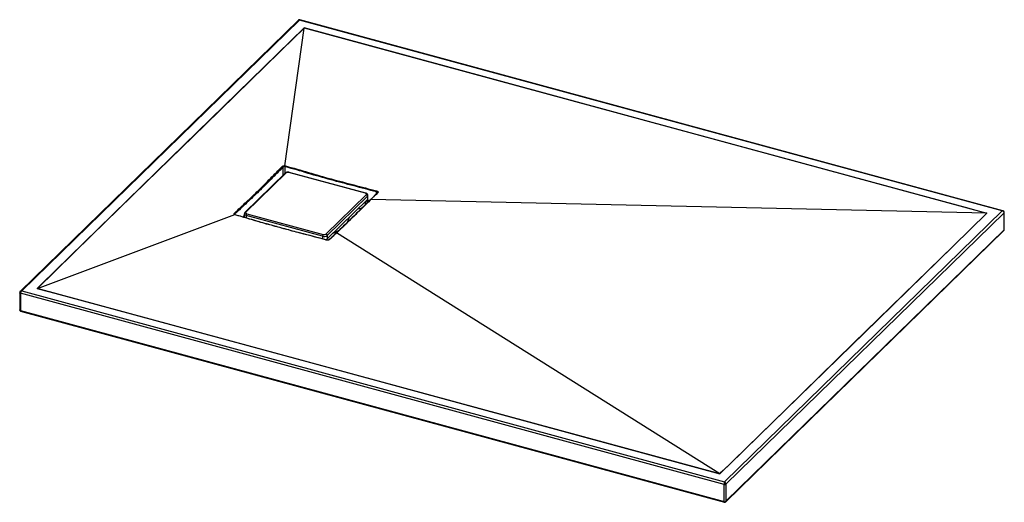
# Paper-space layout '_Trimetrisch' of a CAD drawing. Units: millimetres. Extents: x -740 to 740, y -348 to 378.
import ezdxf

# ---------------------------------------------------------------- set-up
doc = ezdxf.new("R2010")
doc.units = ezdxf.units.MM

psp = doc.layouts.new('_Trimetrisch')

# ---------------------------------------------------------------- linework, layer by layer
at = {"color": 7, "linetype": 'Continuous', "lineweight": 25}
for p, q in [((-321.1, 377), (-739.1, -30.9)), ((-319.4, 377.1), (-736.6, -30.1)), ((736.6, 90.1), (-319.4, 377.1)), ((737.9, 90.3), (-319.1, 377.6)), ((-341.4, 158.1), (-312.3, 365.1)), ((-219.8, 116.8), (-334.8, 148.1)), ((-340.7, 146.9), (-401.4, 87.7)), ((-339.4, 147.2), (-400, 88)), ((-220.3, 116.6), (-335.3, 147.9)), ((-279.7, 55.3), (-219.1, 114.5)), ((-217.3, 112.3), (-278, 53.1)), ((-278, 48), (-217.3, 107.2)), ((-217.7, 102.2), (-217.7, 106.8)), ((-217.7, 106.2), (-214.6, 105.3)), ((-214.9, 105), (-217.7, 105.8)), ((-217.3, 112.3), (-217.3, 107.2)), ((-216.7, 108.4), (-216.7, 113.5)), ((-212.2, 107.1), (-212.2, 107.1)), ((713.5, 86.5), (-212.2, 107.1)), ((-202.5, 117.5), (-202.4, 117.5)), ((-226.3, 93.8), (-232.3, 92.6)), ((319.4, -317.1), (736.6, 90.1)), ((-713.4, -26.4), (-416.8, 84.5)), ((-416.8, 84.5), (-416.8, 84.5)), ((-404, 80.8), (-402.4, 82.4)), ((-402.4, 81.8), (-403.5, 80.7)), ((-402.4, 85.6), (-402.4, 80.4)), ((-284.7, 52), (-399.7, 83.3)), ((-398.8, 85.9), (-283.8, 54.7)), ((-244.9, 80.3), (-244.8, 79.6)), ((739.7, 87.3), (321.6, -320.9)), ((739.7, 61.6), (739.7, 87.3)), ((740, 62), (740, 87.8)), ((321.2, -347.5), (739.4, 60.6)), ((321.6, -346.6), (739.7, 61.6)), ((-278.4, 46.4), (-278.4, 47.6)), ((-278, 53.1), (-278, 48)), ((-274.7, 46.9), (-274.8, 46.9)), ((312.2, -305.2), (-263.6, 57)), ((-263.6, 57), (-263.6, 57)), ((-740, -32.9), (-740, -58.6)), ((318.9, -321.3), (-738.9, -33.8)), ((-738.9, -33.8), (-738.9, -59.5)), ((-736.6, -30.1), (319.4, -317.1)), ((-738.9, -59.5), (318.9, -347)), ((-738.5, -60.5), (319.3, -348)), ((318.9, -347), (318.9, -321.3)), ((321.6, -320.9), (321.6, -346.6))]:
    psp.add_line(p, q, dxfattribs=at)
at = {"color": 60, "linetype": 'Continuous', "lineweight": 25}
for p, q in [((-344.1, 143.6), (-344.1, 156.1)), ((-340.8, 146.9), (-340.8, 156.6)), ((-203.7, 116.3), (-203.7, 118.8)), ((-220.5, 104), (-220.5, 99.4)), ((-217.7, 106.6), (-214.2, 105.7)), ((-416.5, 84.6), (-416.5, 85.5)), ((-404.2, 80.9), (-402.4, 82.7)), ((-399.7, 83.3), (-399.7, 79.6)), ((-284.7, 52), (-284.7, 48))]:
    psp.add_line(p, q, dxfattribs=at)
at = {"color": 60, "linetype": 'Continuous', "lineweight": 25, "flags": 128}
for points in [[(-319.1, 377.6), (-319.1, 377.6), (-319.2, 377.5), (-319.3, 377.4), (-319.4, 377.1)], [(-399.7, 83.3), (-400.5, 83.6), (-401.2, 83.9), (-401.8, 84.3), (-402.1, 84.8), (-402.3, 85.3), (-402.4, 85.6)], [(-738.9, -33.8), (-739.2, -33.7), (-739.5, -33.6), (-739.7, -33.4), (-739.9, -33.2), (-740, -33), (-740, -32.9)], [(-738.9, -59.5), (-739.2, -59.4), (-739.5, -59.3), (-739.7, -59.1), (-739.9, -58.9), (-740, -58.7), (-740, -58.6)], [(-738.9, -59.5), (-738.9, -59.8), (-738.8, -60.1), (-738.7, -60.3), (-738.6, -60.5), (-738.5, -60.5)], [(318.9, -347), (318.9, -347.3), (318.9, -347.6), (319, -347.8), (319.1, -347.9), (319.3, -348)]]:
    psp.add_lwpolyline(points, dxfattribs=at)
at = {"color": 7, "linetype": 'Continuous', "lineweight": 25, "flags": 128}
for points in [[(-713.8, -26.5), (-708.1, -20.9), (-513.1, 169.4), (-312.4, 365.3)], [(-312.3, 365.1), (-315.1, 362.4), (-326.3, 351.4), (-371.1, 307.7), (-460.7, 220.2), (-550.3, 132.8), (-631.8, 53.2), (-713.4, -26.4)], [(-312.4, 365.3), (-218.1, 339.7), (200.7, 225.9), (619.5, 112.1), (713.7, 86.5)], [(713.5, 86.5), (708.2, 87.9), (687, 93.7), (602.1, 116.7), (262.4, 209), (-24.9, 287.1), (-218.1, 339.7), (-312.3, 365.2), (-312.3, 365.3)], [(-219.1, 114.5), (-218.8, 114.8), (-218.7, 115.1), (-218.7, 115.4), (-218.9, 115.7), (-219.1, 116), (-219.4, 116.2), (-219.8, 116.5), (-220.3, 116.6)], [(-400, 88), (-400.2, 87.7), (-400.4, 87.4), (-400.4, 87.1), (-400.2, 86.8), (-400, 86.6), (-399.7, 86.3), (-399.3, 86.1), (-398.8, 85.9)], [(713.7, 86.5), (663.5, 37.5), (513, -109.4), (412.6, -207.4), (312.3, -305.3)], [(312.3, -305.3), (312.3, -305.3), (315.1, -302.5), (326.3, -291.6), (371.1, -247.9), (550.3, -73), (663.5, 37.5), (713.6, 86.5), (713.6, 86.5)], [(-278.6, 46.4), (-278.5, 46.4), (-278.5, 46.4)], [(312.3, -305.3), (218.1, -279.7), (-200.7, -165.9), (-619.5, -52.1), (-713.8, -26.5)], [(-713.6, -26.4), (-713.6, -26.4), (-708.3, -27.9), (-687.1, -33.6), (-602.2, -56.7), (-262.5, -149), (24.8, -227.1), (218.1, -279.7), (312.2, -305.2)]]:
    psp.add_lwpolyline(points, dxfattribs=at)
at = {"color": 60, "linetype": 'Continuous', "lineweight": 25}
for centre, radius, start, end in [((-320.2, 376), 1.41, 54.2901, 130.0122), ((-334.9, 147.6), 0.541, 80.7318, 143.9675), ((-339.8, 145.9), 1.41, 71.1228, 131.7873), ((-219.9, 116.3), 0.541, 80.7251, 143.9685), ((-218.4, 113.6), 1.66, 310.6753, 357.4139), ((-202, 117), 0.71, 72.0507, 130.6052), ((737.5, 88.6), 1.77, 77.0724, 119.8038), ((-415.7, 84), 0.25, 77.2692, 142.4993), ((-400.5, 86.7), 1.43, 71.583, 131.3438), ((739.3, 87.8), 0.664, 310.6371, 358.0579), ((738.4, 61.5), 1.29, 315.3545, 1.9113), ((739.3, 62.1), 0.664, 310.6406, 357.9975), ((-278.6, 46.2), 0.281, 82.2205, 140.1188), ((-274.3, 46.4), 0.712, 72.0992, 129.3846), ((-737, -33.2), 3.1, 83.0149, 132.0205), ((320.3, -346.6), 1.29, 315.3545, 1.9113)]:
    psp.add_arc(centre, radius, start, end, dxfattribs=at)
at = {"color": 7, "linetype": 'Continuous', "lineweight": 25}
for centre, radius, start, end in [((-345.4, 156), 1.22, 4.1888, 72.1599), ((-338.6, 156.5), 2.12, 141.2433, 179.0195), ((-336.7, 143.5), 4.62, 72.696, 125.3989), ((-201.6, 118.8), 2.04, 141.2669, 180.8977), ((-219.7, 112.2), 2.43, 3.3916, 74.3338), ((-218.4, 108.5), 1.66, 310.6406, 357.9975), ((736.6, 86.9), 3.19, 6.3971, 89.0399), ((-417.7, 85.5), 1.21, 2.6226, 71.8284), ((-395.6, 83.3), 4.09, 140.5129, 180.3434), ((738, 62), 2, 314.305, 360), ((-280.6, 52.1), 4.09, 140.5129, 180.3434), ((-282.4, 59.4), 7.71, 252.696, 305.3989), ((-282.4, 59.1), 4.62, 252.696, 305.3989), ((-281.3, 51.9), 5.18, 281.8702, 310.4706), ((-280.4, 53), 2.43, 3.3916, 74.3338), ((-734.5, -34), 4.43, 118.9189, 177.6636), ((-738, -58.6), 2, 180, 254.7955), ((335.3, -321.2), 16.5, 165.6126, 180.3164), ((319.8, -318.3), 3.08, 252.696, 305.3989), ((317, -321), 4.58, 1.9771, 58.5394), ((319.8, -344.1), 3.08, 252.696, 305.3989), ((319.8, -346.1), 2, 254.7955, 314.305)]:
    psp.add_arc(centre, radius, start, end, dxfattribs=at)
for points, knots in [([(-319.1, 377.6), (-319.1, 377.6), (-319.4, 377.7), (-320, 377.7), (-320.6, 377.5), (-321, 377.1), (-321.1, 377)], [0, 0, 0, 0, 0.049109, 0.391006, 0.735712, 1, 1, 1, 1]), ([(-312.3, 365.3), (-312.3, 365.3), (-312.4, 365.3), (-312.4, 365.3), (-312.4, 365.3), (-312.4, 365.3), (-312.4, 365.3)], [0, 0, 0, 0, 0.0001553673, 0.0001553673, 0.0001553673, 0.0001663218, 0.0001663218, 0.0001663218, 0.0001663218]), ([(-312.3, 365.3), (-312.3, 365.2), (-312.3, 365.2), (-312.3, 365.2), (-312.3, 365.1), (-312.3, 365.1)], [0, 0, 0, 0, 0.5, 0.5, 1, 1, 1, 1]), ([(-417.3, 86.6), (-414.3, 89.4), (-411.3, 92.3), (-405.2, 98), (-402.2, 100.8), (-396.2, 106.5), (-393.2, 109.3), (-387.1, 115), (-384.1, 117.9), (-378.1, 123.7), (-375.1, 126.7), (-369.1, 132.8), (-366.1, 135.9), (-360, 142), (-357, 145), (-351, 151.1), (-348, 154.2), (-345, 157.2)], [0, 0, 0, 0, 0.125, 0.125, 0.25, 0.25, 0.375, 0.375, 0.5, 0.5, 0.625, 0.625, 0.75, 0.75, 0.875, 0.875, 1, 1, 1, 1]), ([(-344.1, 156.1), (-347.1, 153.1), (-350.2, 150), (-356.2, 143.9), (-359.2, 140.9), (-365.2, 134.8), (-368.2, 131.7), (-374.3, 125.7), (-377.3, 122.7), (-383.3, 116.8), (-386.3, 113.9), (-392.4, 108.2), (-395.4, 105.4), (-401.4, 99.7), (-404.4, 96.9), (-410.4, 91.2), (-413.5, 88.4), (-416.5, 85.5)], [0, 0, 0, 0, 0.125, 0.125, 0.25, 0.25, 0.375, 0.375, 0.5, 0.5, 0.625, 0.625, 0.75, 0.75, 0.875, 0.875, 1, 1, 1, 1]), ([(-345, 157.2), (-344.8, 157.4), (-344.6, 157.5), (-344.2, 157.7), (-344.1, 157.8), (-343.8, 157.9), (-343.6, 157.9), (-343.3, 158), (-343.1, 158), (-342.8, 158.1), (-342.6, 158.1), (-342.3, 158.1), (-342.1, 158.1), (-341.8, 158.1), (-341.7, 158.1), (-341.6, 158.1), (-341.5, 158.1), (-341.4, 158.1)], [0, 0, 0, 0, 0.25, 0.25, 0.375, 0.375, 0.5, 0.5, 0.625, 0.625, 0.75, 0.75, 0.875, 0.875, 0.9375, 0.9375, 1, 1, 1, 1]), ([(-341.6, 156.7), (-342.1, 156.8), (-342.6, 156.8), (-343.3, 156.6), (-343.5, 156.5), (-343.9, 156.3), (-344, 156.2), (-344.1, 156.1)], [0, 0, 0, 0, 0.5, 0.5, 0.75, 0.75, 1, 1, 1, 1]), ([(-341.4, 158.1), (-341.4, 158), (-341.4, 157.9), (-341.5, 157.7), (-341.5, 157.6), (-341.5, 157.3), (-341.5, 157.2), (-341.5, 157), (-341.5, 156.8), (-341.6, 156.7)], [0, 0, 0, 0, 0.25, 0.25, 0.5, 0.5, 0.75, 0.75, 1, 1, 1, 1]), ([(-341.4, 158.1), (-341.3, 158.1), (-341.2, 158.1), (-341, 158), (-340.9, 158), (-340.6, 158), (-340.5, 157.9), (-340.3, 157.9)], [0, 0, 0, 0, 0.25, 0.25, 0.5, 0.5, 1, 1, 1, 1]), ([(-341.4, 158.1), (-341.4, 158.1), (-341.4, 158.1), (-341.4, 158.1), (-341.4, 158.1), (-341.4, 158.1), (-341.4, 158.1)], [0, 0, 0, 0, 0.00000003029837, 0.00000003029837, 0.00000003029837, 0.00000009029837, 0.00000009029837, 0.00000009029837, 0.00000009029837]), ([(-203.7, 118.8), (-215.1, 121.8), (-226.5, 124.8), (-243.7, 129.3), (-249.4, 130.8), (-260.8, 133.8), (-266.5, 135.3), (-277.9, 138.4), (-283.6, 140), (-295.1, 143.3), (-300.8, 144.9), (-312.2, 148.3), (-317.9, 150), (-329.3, 153.3), (-335, 154.9), (-340.8, 156.6)], [0, 0, 0, 0, 0.25, 0.25, 0.375, 0.375, 0.5, 0.5, 0.625, 0.625, 0.75, 0.75, 0.875, 0.875, 1, 1, 1, 1]), ([(-334.8, 148.1), (-335, 148.1), (-335.6, 148.3), (-336.7, 148.4), (-337.9, 148.3), (-339.1, 148), (-340.1, 147.5), (-340.6, 147.1), (-340.7, 146.9)], [0, 0, 0, 0, 0.104677, 0.29367, 0.482638, 0.676283, 0.881169, 1, 1, 1, 1]), ([(-340.3, 157.9), (-334.6, 156.2), (-328.9, 154.6), (-317.4, 151.2), (-311.7, 149.6), (-300.3, 146.2), (-294.6, 144.6), (-283.2, 141.3), (-277.5, 139.7), (-266.1, 136.6), (-260.3, 135.1), (-248.9, 132.1), (-243.2, 130.6), (-226.1, 126.1), (-214.6, 123.1), (-203.2, 120.1)], [0, 0, 0, 0, 0.125, 0.125, 0.25, 0.25, 0.375, 0.375, 0.5, 0.5, 0.625, 0.625, 0.75, 0.75, 1, 1, 1, 1]), ([(-203.2, 120.1), (-203, 120.1), (-202.8, 120), (-202.5, 119.8), (-202.3, 119.8), (-202, 119.6), (-201.9, 119.5), (-201.7, 119.3), (-201.6, 119.2), (-201.4, 118.9), (-201.4, 118.8), (-201.3, 118.6), (-201.3, 118.5), (-201.4, 118.2), (-201.4, 118.1), (-201.6, 117.9), (-201.7, 117.8), (-201.8, 117.6)], [0, 0, 0, 0, 0.125, 0.125, 0.25, 0.25, 0.375, 0.375, 0.5, 0.5, 0.625, 0.625, 0.75, 0.75, 0.875, 0.875, 1, 1, 1, 1]), ([(-212.9, 107), (-214.7, 105.2), (-222.3, 97.7), (-235.7, 84.4), (-251.1, 69.5), (-260.6, 60.4), (-264.3, 56.8)], [0, 0, 0, 0, 0.103411, 0.445445, 0.782712, 1, 1, 1, 1]), ([(-212.2, 107.1), (-216.5, 102.9), (-220.8, 98.6), (-229.4, 90.2), (-233.6, 86), (-242.2, 77.6), (-246.5, 73.5), (-255, 65.2), (-259.3, 61.1), (-263.6, 57)], [0, 0, 0, 0, 0.25, 0.25, 0.5, 0.5, 0.75, 0.75, 1, 1, 1, 1]), ([(-216.7, 113.5), (-216.7, 113.6), (-216.7, 113.9), (-216.9, 114.6), (-217.3, 115.4), (-218, 116), (-218.8, 116.5), (-219.5, 116.7), (-219.8, 116.8)], [0, 0, 0, 0, 0.0365098, 0.2273068, 0.4076452, 0.5915808, 0.7921506, 1, 1, 1, 1]), ([(-202.5, 117.5), (-203.9, 116), (-207.4, 112.5), (-210.9, 109), (-212.9, 107)], [0, 0, 0, 0, 0.421444, 1, 1, 1, 1]), ([(-212.2, 107.1), (-212.2, 107.1), (-212.2, 107.1), (-212.2, 107.1), (-212.2, 107.1), (-212.2, 107.1), (-212.2, 107.1)], [0, 0, 0, 0, 0.000001253997, 0.000001253997, 0.000001253997, 0.000001543554, 0.000001543554, 0.000001543554, 0.000001543554]), ([(-202.3, 117.7), (-202.3, 117.7), (-202.3, 117.7), (-202.3, 117.6), (-202.4, 117.5), (-202.5, 117.5)], [0, 0, 0, 0, 0.01804, 0.726482, 1, 1, 1, 1]), ([(740, 87.8), (739.9, 88), (739.9, 88.6), (739.4, 89.4), (738.8, 89.9), (738.3, 90.2), (737.9, 90.3), (737.9, 90.3)], [0, 0, 0, 0, 0.238056, 0.483412, 0.711489, 0.939857, 1, 1, 1, 1]), ([(-416.8, 84.5), (-417, 84.6), (-417.2, 84.8), (-417.5, 85.1), (-417.5, 85.2), (-417.6, 85.3), (-417.7, 85.4), (-417.7, 85.6), (-417.7, 85.7), (-417.7, 85.9), (-417.7, 86), (-417.6, 86.3), (-417.5, 86.4), (-417.3, 86.6)], [0, 0, 0, 0, 0.25, 0.25, 0.375, 0.375, 0.5, 0.5, 0.625, 0.625, 0.75, 0.75, 1, 1, 1, 1]), ([(-416.3, 84.5), (-416.4, 84.6), (-416.7, 84.7), (-416.8, 84.9), (-416.8, 84.9), (-416.8, 84.9)], [0, 0, 0, 0, 0.285797, 0.707074, 1, 1, 1, 1]), ([(-416.8, 84.5), (-416.7, 84.5), (-416.5, 84.6), (-416.4, 84.5), (-416.3, 84.5), (-416.3, 84.5)], [0, 0, 0, 0, 0.475157, 0.950315, 1, 1, 1, 1]), ([(-415.9, 84.1), (-416, 84.2), (-416.2, 84.2), (-416.4, 84.3), (-416.5, 84.3), (-416.6, 84.4), (-416.7, 84.5), (-416.8, 84.5)], [0, 0, 0, 0, 0.5, 0.5, 0.75, 0.75, 1, 1, 1, 1]), ([(-415.6, 84.2), (-415.7, 84.2), (-416, 84.3), (-416.2, 84.4), (-416.3, 84.5)], [0, 0, 0, 0, 0.264536, 1, 1, 1, 1]), ([(-278.8, 46.3), (-290.2, 49.3), (-301.6, 52.3), (-318.8, 56.8), (-324.5, 58.3), (-335.9, 61.3), (-341.6, 62.9), (-353, 66), (-358.8, 67.6), (-370.2, 70.8), (-375.9, 72.5), (-387.3, 75.8), (-393, 77.5), (-404.4, 80.8), (-410.1, 82.5), (-415.9, 84.1)], [0, 0, 0, 0, 0.25, 0.25, 0.375, 0.375, 0.5, 0.5, 0.625, 0.625, 0.75, 0.75, 0.875, 0.875, 1, 1, 1, 1]), ([(-278.6, 46.4), (-291.9, 49.9), (-312.8, 55.3), (-340.4, 62.7), (-361.6, 68.5), (-383.1, 74.7), (-401.1, 80), (-412.3, 83.2), (-415.6, 84.2)], [0, 0, 0, 0, 0.291205, 0.457529, 0.60584, 0.753183, 0.928237, 1, 1, 1, 1]), ([(-401.4, 87.7), (-401.6, 87.5), (-402, 87.1), (-402.3, 86.4), (-402.3, 85.8), (-402.3, 85.6)], [0, 0, 0, 0, 0.32574, 0.702252, 1, 1, 1, 1]), ([(-247.6, 73), (-247.3, 73.5), (-246.4, 74.8), (-245.5, 77), (-244.9, 79), (-244.8, 80.2), (-244.8, 80.4)], [0, 0, 0, 0, 0.186703, 0.542631, 0.901023, 1, 1, 1, 1]), ([(713.6, 86.5), (713.6, 86.5), (713.7, 86.5), (713.7, 86.5), (713.7, 86.5), (713.7, 86.5), (713.7, 86.5)], [0, 0, 0, 0, 0.00006254466, 0.00006254466, 0.00006254466, 0.00007349912, 0.00007349912, 0.00007349912, 0.00007349912]), ([(-269.2, 56.5), (-268.4, 56.9), (-266.1, 57.9), (-262.7, 59.7), (-260.2, 61.1), (-259.1, 61.9), (-259.1, 61.9)], [0, 0, 0, 0, 0.228877, 0.610147, 0.999721, 1, 1, 1, 1]), ([(-274.1, 47.1), (-274.2, 47), (-274.3, 46.9), (-274.6, 46.7), (-274.8, 46.6), (-275.1, 46.5), (-275.3, 46.4), (-275.7, 46.3), (-275.9, 46.2), (-276.4, 46.2), (-276.6, 46.2), (-277, 46.1), (-277.3, 46.1), (-277.7, 46.2), (-277.9, 46.2), (-278.4, 46.2), (-278.6, 46.3), (-278.8, 46.3)], [0, 0, 0, 0, 0.125, 0.125, 0.25, 0.25, 0.375, 0.375, 0.5, 0.5, 0.625, 0.625, 0.75, 0.75, 0.875, 0.875, 1, 1, 1, 1]), ([(-274.8, 46.9), (-274.8, 46.9), (-275, 46.7), (-275.6, 46.5), (-276.3, 46.3), (-277.2, 46.2), (-278, 46.3), (-278.4, 46.4), (-278.5, 46.4)], [0, 0, 0, 0, 0.142916, 0.314088, 0.501137, 0.695961, 0.893175, 1, 1, 1, 1]), ([(-264.3, 56.9), (-265.9, 55.4), (-269.4, 52), (-272.8, 48.7), (-274.8, 46.9)], [0, 0, 0, 0, 0.452207, 1, 1, 1, 1]), ([(-263.6, 57), (-263.6, 57), (-263.6, 57), (-263.6, 57), (-263.6, 57), (-263.6, 57), (-263.6, 57)], [0, 0, 0, 0, 0.00000125351, 0.00000125351, 0.00000125351, 0.000001543069, 0.000001543069, 0.000001543069, 0.000001543069]), ([(-713.6, -26.4), (-713.7, -26.4), (-713.7, -26.4), (-713.8, -26.5), (-713.8, -26.5), (-713.8, -26.5), (-713.8, -26.5)], [0, 0, 0, 0, 0.0001553673, 0.0001553673, 0.0001553673, 0.0001663218, 0.0001663218, 0.0001663218, 0.0001663218]), ([(-713.4, -26.4), (-713.4, -26.4), (-713.5, -26.4), (-713.5, -26.4), (-713.6, -26.4), (-713.6, -26.4)], [0, 0, 0, 0, 0.5, 0.5, 1, 1, 1, 1]), ([(-739, -30.9), (-739.1, -31), (-739.4, -31.2), (-739.8, -31.8), (-739.9, -32.5), (-740, -32.8), (-740, -32.9)], [0, 0, 0, 0, 0.139605, 0.523712, 0.898065, 1, 1, 1, 1]), ([(312.3, -305.3), (312.3, -305.3), (312.3, -305.3), (312.3, -305.3), (312.3, -305.3), (312.3, -305.3), (312.3, -305.3)], [0, 0, 0, 0, 0.00006254466, 0.00006254466, 0.00006254466, 0.00007349912, 0.00007349912, 0.00007349912, 0.00007349912])]:
    psp.add_open_spline(points, degree=3, knots=knots, dxfattribs=at)
for points in [[(-340.8, 156.6), (-341, 156.7), (-341.3, 156.7), (-341.6, 156.7)], [(-341.4, 158.1), (-341.4, 158.1), (-341.4, 158.1), (-341.4, 158.1)], [(-201.8, 117.6), (-205.3, 114.1), (-208.7, 110.6), (-212.2, 107.1)], [(-416.8, 84.5), (-416.8, 84.5), (-416.8, 84.5), (-416.8, 84.5)], [(713.6, 86.5), (713.6, 86.5), (713.5, 86.5), (713.5, 86.5)], [(-263.6, 57), (-267.1, 53.7), (-270.6, 50.3), (-274.1, 47.1)], [(312.2, -305.2), (312.2, -305.2), (312.2, -305.3), (312.3, -305.3)]]:
    psp.add_open_spline(points, degree=3, dxfattribs=at)
at = {"color": 60, "linetype": 'Continuous', "lineweight": 25}
for points, knots in [([(-202.4, 117.7), (-202.4, 117.7), (-202.3, 117.9), (-202.5, 118.2), (-203, 118.6), (-203.4, 118.7), (-203.7, 118.8)], [0, 0, 0, 0, 0.0621, 0.37473, 0.687362, 1, 1, 1, 1]), ([(-212.2, 107.1), (-212.3, 107.1), (-212.5, 107.2), (-212.8, 107.1), (-212.9, 107), (-212.9, 107)], [0, 0, 0, 0, 0.3736059, 0.7472118, 1, 1, 1, 1]), ([(-416.5, 85.5), (-416.6, 85.4), (-416.8, 85.2), (-416.7, 85), (-416.7, 84.9)], [0, 0, 0, 0, 0.690623, 1, 1, 1, 1]), ([(-263.6, 57), (-263.7, 57), (-263.9, 57), (-264.1, 57), (-264.2, 56.9), (-264.3, 56.8)], [0, 0, 0, 0, 0.390764, 0.781529, 1, 1, 1, 1])]:
    psp.add_open_spline(points, degree=3, knots=knots, dxfattribs=at)

doc.saveas('drawing.dxf')
